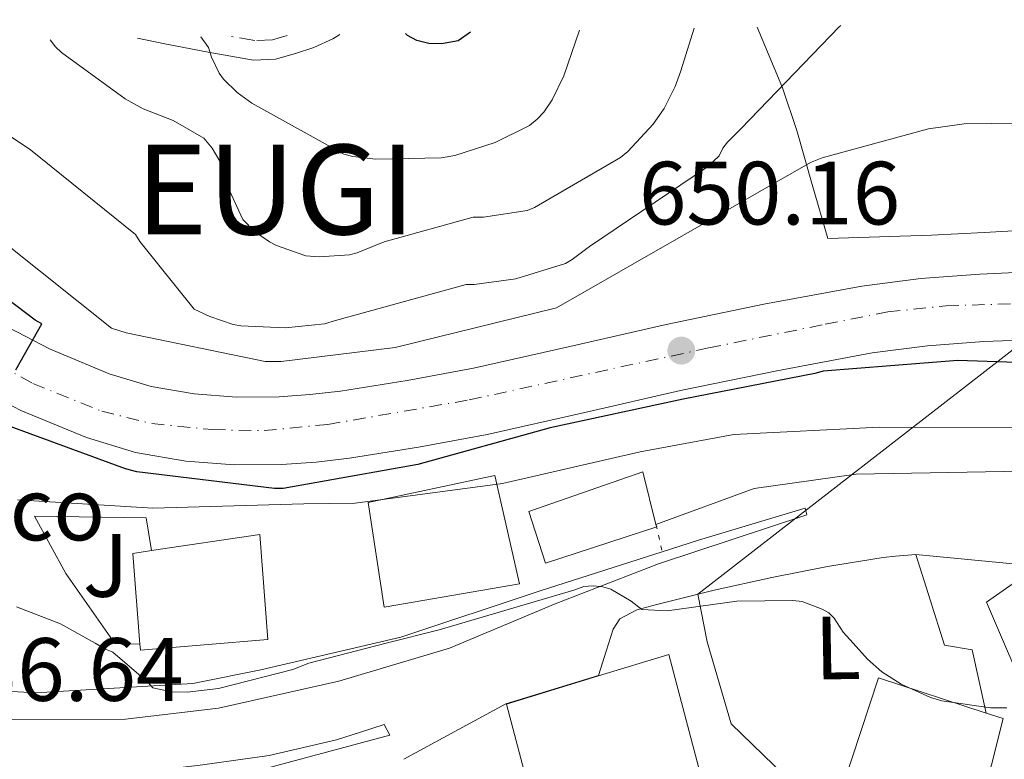
# Model space of a CAD drawing. Units: metres. Extents: x 620605 to 624045, y 4757254 to 4759628.
# Drawn here: x 621509 to 621619, y 4759503 to 4759585 of the extents above; entities that cross this region are included whole.
import ezdxf
from ezdxf.enums import TextEntityAlignment as Align

# ---------------------------------------------------------------- set-up
doc = ezdxf.new("R2010")
doc.units = ezdxf.units.M
doc.header["$MEASUREMENT"] = 0
for name, pattern in [('DGN Style 3', [2.435890702152634, 1.739921930109024, -0.6959687720436097]), ('DGN Style 4', [2.7856150101045474, 1.391937544087219, -0.6959687720436097, 0.001739921930109024, -0.6959687720436097]), ('DGN Style 5', [1.217945351076317, 0.5219765790327072, -0.6959687720436097])]:
    doc.linetypes.add(name, pattern=pattern)
for name, color, linetype, lineweight in [('Barranco lineal', 142, 'DGN Style 3', 13), ('Camino', 7, 'DGN Style 3', 0), ('Carretera', 9, 'Continuous', 0), ('Cierre de vial', 7, 'DGN Style 5', 0), ('Cota de punto acotado terreno', 7, 'Continuous', 0), ('Curva de nivel directora', 30, 'Continuous', 30), ('Curva de nivel intermedia', 30, 'Continuous', 0), ('destino de construcciones', 7, 'Continuous', 0), ('Edificio', 1, 'Continuous', 13), ('Eje de carretera', 7, 'DGN Style 4', 0), ('Etiqueta de uso rústico', 92, 'Continuous', 0), ('Línea  de muro-pared o tapia', 1, 'Continuous', 13), ('Línea blanca (vial)', 7, 'Continuous', 13), ('Línea de asfalto', 7, 'Continuous', 13), ('Línea de cambio de uso (parcela vista)', 92, 'Continuous', 0), ('Línea telefónica', 7, 'Continuous', 0), ('Margen derecho', 7, 'Continuous', 0), ('Punto acotado terreno (símbolo)', 7, 'Continuous', 0), ('Texto de Entidad de población', 7, 'Continuous', 0), ('Zona ajardinada', 92, 'Continuous', 0)]:
    doc.layers.add(name, color=color, linetype=linetype, lineweight=lineweight)
doc.styles.add('Style-Arial', font='arial.ttf')

# ---------------------------------------------------------------- blocks, each defined once
blk = doc.blocks.new('5PATER')
at = {"layer": 'Barranco lineal', "linetype": 'Continuous', "lineweight": 0}
h = blk.add_hatch(color=51, dxfattribs=at)
edge = h.paths.add_edge_path()
edge.add_ellipse((0, 0), major_axis=(-0.1095731443231308, -0.1110710700762829), ratio=0.9994222409660317, start_angle=0, end_angle=360)

msp = doc.modelspace()

# ---------------------------------------------------------------- linework, layer by layer
at = {"layer": 'Camino', "color": 7, "linetype": 'DGN Style 3', "lineweight": 0}
msp.add_polyline3d([(621539.1799999998, 4759583.690000001, 672.179999999993), (621537.5199999991, 4759583.220000002, 671.6699999999983), (621535.5499999999, 4759583.120000001, 671.050000000003), (621532.9799999995, 4759583.580000001, 670.5200000000041)], dxfattribs=at)
at = {"layer": 'Carretera', "color": 9, "linetype": 'Continuous', "lineweight": 0}
for points in [[(621506.2699999996, 4759552.02, 648.7200000000012), (621512.6399999998, 4759548.710000002, 648.7299999999959), (621519.3200000008, 4759545.940000001, 648.779999999999), (621523.999999999, 4759544.520000001, 648.8699999999953), (621528.789999999, 4759543.7, 649.0399999999936), (621533.530000002, 4759543.340000001, 649.2899999999936), (621538.2700000006, 4759543.380000001, 649.6100000000006), (621541.6900000004, 4759543.62, 649.9400000000023), (621545.1100000002, 4759544.02, 650.1900000000023), (621552.5599999981, 4759545.189999999, 650.2400000000052), (621559.9600000008, 4759546.579999999, 650.25), (621570.7199999987, 4759549, 650.4199999999983), (621581.4699999979, 4759551.439999999, 650.5099999999948), (621592.3500000008, 4759553.699999998, 650.4499999999971), (621603.2899999998, 4759555.730000001, 650.3800000000047), (621609.8700000001, 4759556.57, 650.3399999999965), (621616.4699999985, 4759557.070000002, 650.320000000007), (621622.0699999998, 4759557.300000002, 650.3399999999965)], [(621622.1599999992, 4759549.750000001, 650.3399999999965), (621616.910000001, 4759549.529999999, 650.320000000007), (621610.6299999979, 4759549.060000001, 650.3399999999965), (621604.4600000011, 4759548.27, 650.3800000000047), (621593.8000000014, 4759546.290000001, 650.4499999999971), (621583.0700000003, 4759544.060000001, 650.5099999999948), (621572.3900000006, 4759541.630000001, 650.4199999999983), (621561.4899999974, 4759539.179999999, 650.25), (621553.8400000009, 4759537.739999999, 650.2400000000052), (621546.1400000007, 4759536.540000001, 650.1900000000023), (621542.399999999, 4759536.100000001, 649.9400000000023), (621538.5599999989, 4759535.83, 649.6100000000006), (621533.2800000017, 4759535.779999999, 649.2899999999936), (621527.8700000005, 4759536.199999999, 649.0399999999936), (621522.2600000022, 4759537.16, 648.8699999999953), (621516.7800000015, 4759538.820000002, 648.779999999999), (621509.4400000012, 4759541.850000001, 648.7299999999959), (621502.5799999993, 4759545.430000001, 648.7200000000012)]]:
    msp.add_polyline3d(points, dxfattribs=at)
at = {"layer": 'Cierre de vial', "color": 7, "linetype": 'DGN Style 5', "lineweight": 0, "extrusion": (-0.01205913308339327, 0.05271563859139971, 0.9985367488265908), "elevation": 244046.8987685278, "flags": 128}
msp.add_lwpolyline([(-1667292.810046248, -4494447.235201294), (-1667292.810046248, -4494444.091556911)], dxfattribs=at)
at = {"layer": 'Curva de nivel directora', "color": 30, "linetype": 'Continuous', "lineweight": 30, "flags": 128}
for points, elevation in [([(621559.6399999985, 4759584.050000001), (621558.2699999983, 4759583.090000002), (621556.3799999995, 4759582.77), (621554.9699999992, 4759582.800000001), (621553.6599999993, 4759583.120000001), (621552.6, 4759583.670000001), (621552.3899999998, 4759583.920000001)], 675.0000000000005), ([(621508.8999999999, 4759546.400000001), (621511.7899999999, 4759551.52), (621511.05, 4759551.939999999), (621506.839999999, 4759555.08)], 650.0000000000001), ([(621629.3099999991, 4759546.910000001), (621614.0199999983, 4759547.42), (621598.9699999987, 4759546.230000001), (621598.0700000002, 4759545.99), (621583.3499999993, 4759543.12), (621568.5099999999, 4759539.91), (621553.7699999989, 4759535.830000001), (621538.7300000006, 4759533.16), (621537.7599999983, 4759533.16), (621522.3899999993, 4759534.99), (621521.1199999996, 4759535.320000002), (621506.8300000001, 4759540.570000002)], 650.0000000000001)]:
    msp.add_lwpolyline(points, dxfattribs=dict(at, elevation=elevation))
at = {"layer": 'Curva de nivel intermedia', "color": 30, "linetype": 'Continuous', "lineweight": 0, "flags": 128}
for points, elevation in [([(621600.9500000014, 4759584.789999999), (621600.7800000014, 4759584.67), (621589.8300000012, 4759573.310000001), (621588.3000000002, 4759571.779999999), (621587.7800000017, 4759571.100000001), (621587.4000000017, 4759570.269999999), (621586.0899999996, 4759569.019999999), (621572.900000002, 4759560.159999998), (621570.9800000021, 4759558.690000001), (621570.2199999997, 4759558.240000002), (621564.680000001, 4759556.539999997), (621560.0400000007, 4759555.9), (621559.14, 4759555.9), (621544.5800000001, 4759551.869999998), (621543.3399999995, 4759551.52), (621538.980000001, 4759551.07), (621534.0200000011, 4759551.300000001), (621533.1600000005, 4759551.460000002), (621530.5400000009, 4759552.32), (621528.7800000019, 4759553.149999999), (621522.7300000011, 4759560.699999999), (621522.2500000006, 4759561.5), (621510.5400000005, 4759570.939999999), (621503.1100000007, 4759575.87)], 660), ([(621584.5899999999, 4759584.5), (621583.0499999997, 4759579.619999998), (621582.4700000008, 4759577.98), (621581.2300000003, 4759575.55), (621580.0099999999, 4759573.789999999), (621577.1900000013, 4759570.749999999), (621576.3600000021, 4759570.080000001), (621566.790000001, 4759564.509999998), (621565.9599999995, 4759564.159999999), (621561.1000000003, 4759563.42), (621559.9400000002, 4759563.42), (621549.9900000015, 4759560.670000001), (621546.9800000007, 4759559.42), (621546.1200000001, 4759559.2), (621542.7600000006, 4759558.980000001), (621541.2600000009, 4759559.100000001), (621537.9900000007, 4759560.259999999), (621537.1900000006, 4759560.670000001), (621535.5000000007, 4759561.859999999), (621534.22, 4759563.140000001), (621532.7100000012, 4759566.46), (621532.3300000012, 4759568.029999998), (621531.6600000006, 4759569.66), (621530.7900000013, 4759571.100000001), (621529.8600000015, 4759572.220000001), (621526.4700000006, 4759574.210000001), (621523.1100000012, 4759575.49), (621521.0999999995, 4759576.609999999), (621513.9900000016, 4759581.789999999), (621513.320000001, 4759582.430000001), (621512.7100000008, 4759583.21)], 665.0000000000002), ([(621571.8, 4759584.27), (621570.0600000012, 4759579.17), (621568.7500000013, 4759576.509999999), (621567.8200000015, 4759575.140000001), (621567.0800000017, 4759574.369999997), (621566.2200000011, 4759573.659999999), (621562.380000001, 4759571.739999999), (621557.9000000019, 4759570.3), (621556.3600000017, 4759570.019999998), (621549.0599999994, 4759569.890000001), (621546.5, 4759570.179999999), (621545.5099999999, 4759570.430000001), (621535.2400000015, 4759576.130000001), (621533.5800000008, 4759577.340000001), (621532.0700000019, 4759578.82), (621531.5900000014, 4759579.490000002), (621530.730000001, 4759581.279999999), (621530.3799999999, 4759582.339999998), (621529.5300000005, 4759583.519999999)], 670), ([(621620.8400000001, 4759573.890000001), (621614.7300000011, 4759573.82), (621610.7300000002, 4759573.279999999), (621598.8900000005, 4759570.05), (621597.5800000007, 4759569.499999999), (621569.2200000007, 4759553.310000001), (621553.6399999993, 4759549.470000001), (621551.240000001, 4759548.859999999), (621538.5000000005, 4759547.3), (621536.7100000001, 4759547.3), (621521.2200000002, 4759550.5), (621519.5900000007, 4759551.039999999), (621507.78, 4759560.449999999)], 655), ([(621509.0700000019, 4759531.880000002), (621524.2000000018, 4759530.960000001), (621541.0400000017, 4759531.439999999), (621546.7700000005, 4759531.499999999), (621563.2100000003, 4759533.71), (621578.5700000004, 4759537.230000001), (621589.0100000009, 4759539.180000001), (621605.2899999998, 4759539.98), (621621.6800000004, 4759539.949999998)], 645), ([(621508.9700000014, 4759519.949999998), (621513.8700000008, 4759518.059999999), (621517.752004643, 4759515.869165698), (621518.9200000003, 4759515.210000002), (621519.7200000003, 4759514.890000001), (621523.660000001, 4759511.499999999), (621524.2000000018, 4759510.890000001), (621526.2500000015, 4759510.439999999), (621528.0100000007, 4759510.41), (621531.5300000011, 4759510.83), (621539.79, 4759512.939999999), (621541.5800000004, 4759513.640000001), (621550.2351073482, 4759515.869165698), (621556.1400000004, 4759517.390000001), (621571.1800000009, 4759521.800000001), (621572.2699999994, 4759522.220000001), (621573.3200000002, 4759522.279999999), (621574.4100000008, 4759522.189999999), (621575.3099999994, 4759521.899999999), (621577.5800000003, 4759520.560000001), (621578.7600000005, 4759519.630000001), (621581.5800000012, 4759519.499999999), (621589.3600000018, 4759520.59), (621595.6000000003, 4759520.649999999), (621596.6500000008, 4759520.52), (621598.8900000005, 4759519.689999999), (621599.6300000004, 4759519.279999999), (621600.2000000003, 4759518.67), (621601.2300000007, 4759517.130000002), (621602.3456724586, 4759515.869165698), (621603.9199999997, 4759514.09), (621605.52, 4759512.679999999), (621607.6900000004, 4759511.310000001), (621610.9600000004, 4759509.84), (621612.2400000012, 4759509.449999999), (621617.6799999995, 4759508.680000001), (621618.6000000003, 4759508.680000001), (621619.500000001, 4759508.680000001)], 640.0000000000002)]:
    msp.add_lwpolyline(points, dxfattribs=dict(at, elevation=elevation))
at = {"layer": 'Edificio', "color": 51, "linetype": 'Continuous', "lineweight": 13, "extrusion": (0.1080450195336973, 0.02011346018007569, 0.9939425146725276), "elevation": 163529.2093156865, "flags": 128}
msp.add_lwpolyline([(4565391.690912233, -1473037.40357587), (4565391.772987957, -1473035.310787401), (4565381.681160717, -1473034.218897764)], dxfattribs=at)
at = {"layer": 'Edificio', "color": 51, "linetype": 'Continuous', "lineweight": 13, "extrusion": (-0.04460049513202015, 0.01660545533793811, 0.9988668853691159), "elevation": 51955.65273689029, "flags": 128}
msp.add_lwpolyline([(-4677261.913061812, -1076894.065612941), (-4677277.049500965, -1076904.781825413), (-4677272.055452557, -1076911.295601622)], dxfattribs=at)
at = {"layer": 'Edificio', "color": 1, "linetype": 'Continuous', "lineweight": 13}
for points in [[(621565.1100000005, 4759522.51, 650.3800000000047), (621550.0099999999, 4759519.890000001, 650.8300000000017), (621548.2100000001, 4759531.600000001, 651.5399999999936), (621562.3600000005, 4759534.609999999, 650.1300000000047)], [(621580.4100000003, 4759528.850000001, 647.25), (621567.9900000002, 4759524.82, 647.1900000000023), (621566.1299999999, 4759530.58, 646.1600000000036), (621578.8700000001, 4759534.99, 646.029999999999), (621580.3300000001, 4759529.140000001, 647.1900000000023)], [(621537.0099999999, 4759516.310000001, 649.1699999999983), (621522.8099999996, 4759515.09, 650.3800000000047), (621522.75, 4759515.789999999, 650.3800000000047), (621521.9699999997, 4759525.91, 650.2599999999948), (621524.0300000003, 4759526.210000001, 650.029999999999), (621536.1200000001, 4759528.02, 648.7200000000012)], [(621586.5499999998, 4759496.529999999, 645.8399999999965), (621568.25, 4759491.600000001, 645.0099999999948), (621563.6399999997, 4759509.07, 644.6199999999953), (621573.9100000003, 4759512.230000001, 645.0200000000041), (621581.75, 4759514.640000001, 645.3300000000017), (621586.5, 4759496.720000001, 645.8399999999965)], [(621619.0599999996, 4759507.470000001, 647.1199999999953), (621615.1600000003, 4759491.980000001, 646.4799999999959), (621599.9900000002, 4759496.34, 647.6999999999971), (621600.2000000002, 4759496.99, 647.6900000000023), (621605.1699999999, 4759512.02, 647.5), (621617.1699999999, 4759508.09, 647.1699999999983)]]:
    msp.add_polyline3d(points, close=True, dxfattribs=at)
at = {"layer": 'Edificio', "color": 51, "linetype": 'Continuous', "lineweight": 13}
for points in [[(621562.3600000005, 4759534.609999999, 650.1300000000047), (621548.2100000001, 4759531.600000001, 651.5399999999936), (621550.0099999999, 4759519.890000001, 650.8300000000017), (621565.1100000005, 4759522.51, 650.3800000000047), (621562.3600000005, 4759534.609999999, 650.1300000000047)], [(621567.9900000002, 4759524.82, 647.1900000000023), (621566.1299999999, 4759530.58, 646.1600000000036), (621578.8700000001, 4759534.99, 646.029999999999), (621580.3300000001, 4759529.140000001, 647.1900000000023), (621580.4100000003, 4759528.850000001, 647.25), (621567.9900000002, 4759524.82, 647.1900000000023)], [(621522.75, 4759515.789999999, 650.3800000000047), (621522.8099999996, 4759515.09, 650.3800000000047), (621537.0099999999, 4759516.310000001, 649.1699999999983), (621536.1200000001, 4759528.02, 648.7200000000012), (621524.0300000003, 4759526.210000001, 650.029999999999)], [(621573.9100000003, 4759512.230000001, 645.0200000000041), (621563.6399999997, 4759509.07, 644.6199999999953), (621568.25, 4759491.600000001, 645.0099999999948), (621586.5499999998, 4759496.529999999, 645.8399999999965), (621586.5, 4759496.720000001, 645.8399999999965)], [(621600.2000000002, 4759496.99, 647.6900000000023), (621605.1699999999, 4759512.02, 647.5), (621617.1699999999, 4759508.09, 647.1699999999983), (621619.0599999996, 4759507.470000001, 647.1199999999953), (621615.1600000003, 4759491.980000001, 646.4799999999959), (621599.9900000002, 4759496.34, 647.6999999999971), (621600.2000000002, 4759496.99, 647.6900000000023)]]:
    msp.add_polyline3d(points, dxfattribs=at)
at = {"layer": 'Eje de carretera', "color": 7, "linetype": 'DGN Style 4', "lineweight": 0}
msp.add_polyline3d([(621501.8900000004, 4759549.78, 648.729999999996), (621510.8099999987, 4759544.860000002, 648.7400000000052), (621518.48, 4759541.77, 648.7899999999936), (621524.0799999969, 4759540.390000001, 648.8999999999943), (621530.8899999995, 4759539.710000001, 649.1600000000036), (621536.6099999994, 4759539.600000001, 649.4900000000052), (621543.6999999994, 4759540.290000002, 650.0500000000029), (621559.4899999987, 4759543.03, 650.25), (621586.1900000002, 4759548.830000001, 650.25), (621599.2300000002, 4759551.470000001, 650.4100000000037), (621606.2100000007, 4759552.840000001, 650.3699999999953), (621612.7300000007, 4759553.529999999, 650.3300000000017), (621620.1700000016, 4759553.75, 650.3300000000017)], dxfattribs=at)
at = {"layer": 'Línea  de muro-pared o tapia', "color": 1, "linetype": 'Continuous', "lineweight": 13}
for points in [[(621522.75, 4759515.789999999, 643.1499999999943), (621519.9299999997, 4759515.859999999, 643.0899999999965), (621514.4900000002, 4759523.67, 643.8600000000006), (621510.9699999997, 4759530.07, 645.1399999999994), (621523.4500000002, 4759529.869999999, 644.820000000007), (621524.0300000003, 4759526.210000001, 644.8800000000047)], [(621628.8700000001, 4759506.109999999, 641.0399999999936), (621622.2599999999, 4759508.689999999, 641.8099999999977), (621617.2100000001, 4759520.460000001, 641.9400000000023), (621622.9000000004, 4759524.430000001, 641.8699999999953), (621628.1500000004, 4759523.789999999, 641.8099999999977), (621639.1600000003, 4759518.359999999, 642.320000000007)], [(621600.2000000002, 4759496.99, 639.1900000000023), (621597.0499999998, 4759498.83, 639.1199999999953), (621588.7300000006, 4759506.9, 639.5), (621586.04, 4759516.050000001, 640.2700000000041), (621585.0199999996, 4759521.359999999, 640.7899999999936)]]:
    msp.add_polyline3d(points, dxfattribs=at)
at = {"layer": 'Línea blanca (vial)', "color": 7, "linetype": 'Continuous', "lineweight": 13}
for points in [[(621506.2699999991, 4759552.020000001, 648.7200000000012), (621512.6399999993, 4759548.710000002, 648.729999999996), (621519.3200000003, 4759545.940000001, 648.7799999999987), (621523.9999999985, 4759544.520000001, 648.8699999999955), (621528.7899999986, 4759543.700000001, 649.0399999999936), (621533.5300000015, 4759543.340000001, 649.2899999999937), (621538.2700000001, 4759543.380000002, 649.6100000000007), (621541.69, 4759543.62, 649.9400000000024), (621545.1099999998, 4759544.020000001, 650.1900000000023), (621552.5599999975, 4759545.189999999, 650.2400000000054), (621559.9600000003, 4759546.58, 650.25), (621570.7199999982, 4759549.000000001, 650.4199999999983), (621581.4699999972, 4759551.439999999, 650.5099999999948), (621592.3500000003, 4759553.699999999, 650.4499999999972), (621603.2899999993, 4759555.730000001, 650.3800000000048), (621609.8699999996, 4759556.570000002, 650.3399999999967), (621616.4699999979, 4759557.070000002, 650.320000000007), (621622.0699999994, 4759557.300000002, 650.3399999999967), (621627.6700000007, 4759557.199999999, 650.3800000000048), (621631.9800000001, 4759556.760000002, 650.4100000000037), (621636.2499999994, 4759555.99, 650.4400000000023), (621641.0599999971, 4759554.800000001, 650.4100000000037)], [(621502.5799999988, 4759545.430000001, 648.7200000000012), (621509.4400000008, 4759541.850000001, 648.729999999996), (621516.7800000011, 4759538.820000002, 648.7799999999987), (621522.2600000018, 4759537.160000001, 648.8699999999955), (621527.8699999999, 4759536.2, 649.0399999999936), (621533.2800000012, 4759535.779999999, 649.2899999999937), (621538.5599999984, 4759535.830000001, 649.6100000000007), (621542.3999999985, 4759536.100000001, 649.9400000000024), (621546.1400000001, 4759536.540000002, 650.1900000000023), (621553.8400000005, 4759537.74, 650.2400000000054), (621561.489999997, 4759539.180000001, 650.25), (621572.3900000001, 4759541.630000001, 650.4199999999983), (621583.0699999998, 4759544.060000001, 650.5099999999948), (621593.800000001, 4759546.290000002, 650.4499999999972), (621604.4600000005, 4759548.27, 650.3800000000048), (621610.6299999974, 4759549.060000001, 650.3399999999967), (621616.9100000005, 4759549.53, 650.320000000007), (621622.1599999988, 4759549.750000002, 650.3399999999967)]]:
    msp.add_polyline3d(points, dxfattribs=at)
at = {"layer": 'Línea de asfalto', "color": 7, "linetype": 'Continuous', "lineweight": 13, "extrusion": (-0.03193829711785971, -0.01547146518949392, 0.9993700910784262), "elevation": -92850.62371721295, "flags": 128}
msp.add_lwpolyline([(-4012420.053800259, 2632712.64482732), (-4012421.704086189, 2632701.937079824), (-4012421.112230297, 2632688.975069698)], dxfattribs=at)
at = {"layer": 'Línea de asfalto', "color": 7, "linetype": 'Continuous', "lineweight": 13, "elevation": 638.4199999999984, "flags": 128}
msp.add_lwpolyline([(621573.9100000003, 4759512.230000002), (621573.9300000002, 4759512.290000002)], dxfattribs=at)
at = {"layer": 'Línea de asfalto', "color": 7, "linetype": 'Continuous', "lineweight": 13}
for points in [[(621580.3299999973, 4759529.140000001, 641.9400000000024), (621591.2899999986, 4759533.140000002, 642.070000000007), (621602.6799999991, 4759534.74, 642), (621621.2399999978, 4759535.060000002, 642.6399999999995)], [(621581.0300000014, 4759526.080000001, 642.1100000000006), (621585.079999997, 4759527.380000002, 642.2599999999948), (621596.9799999995, 4759530.960000001, 641.8699999999955), (621597.1700000016, 4759530.189999999, 641.8099999999977), (621580.6, 4759524.750000001, 641.6199999999953), (621569.0799999976, 4759520.27, 641.1699999999984), (621557.3000000005, 4759515.340000001, 639.8899999999995), (621544.9499999988, 4759511.630000001, 638.5399999999939), (621531.5100000009, 4759508.630000001, 637.5200000000041), (621521.1399999997, 4759507.41, 637.2599999999948), (621503.2899999997, 4759507.350000001, 637.0700000000071)], [(621492.0199999998, 4759511.440000001, 638.7400000000054), (621511.0900000003, 4759510.350000001, 640.080000000002), (621528.6299999976, 4759511.380000004, 639.9499999999971), (621536.2499999995, 4759512.910000001, 640.2700000000041), (621551.86, 4759516.560000001, 641.0399999999936), (621567.4100000003, 4759521.74, 641.6199999999953), (621581.0300000014, 4759526.080000001, 642.1100000000006)], [(621573.9300000002, 4759512.290000002, 638.4199999999984), (621574.7699999984, 4759514.99, 638.6699999999984), (621575.5399999997, 4759517.460000002, 638.9299999999931), (621576.2800000017, 4759518.590000001, 639.1699999999986), (621578.1999999994, 4759519.61, 639.7299999999963), (621580.41, 4759520.210000002, 640.2100000000065), (621586.809999997, 4759521.810000001, 641.0200000000041), (621593.269999999, 4759523.220000003, 641.4900000000052), (621599.4699999995, 4759524.449999999, 641.5800000000017), (621605.69, 4759525.460000002, 641.6799999999931), (621607.0599999978, 4759525.600000001, 641.8300000000017), (621608.4400000013, 4759525.710000002, 641.9400000000024), (621609.3299999988, 4759525.779999999, 641.9400000000024)], [(621609.3299999988, 4759525.779999999, 641.9400000000024), (621612.5300000019, 4759515.660000001, 641.6799999999931), (621615.6099999996, 4759515.150000001, 641.2299999999959), (621617.170000002, 4759508.09, 640.979999999996)], [(621609.3299999988, 4759525.779999999, 641.9400000000024), (621622.8899999997, 4759524.480000001, 642.8099999999977), (621628.1600000003, 4759523.840000002, 643.1499999999943), (621639.1999999997, 4759518.390000002, 643.9400000000023), (621652.3599999984, 4759515.640000001, 644.8000000000029), (621652.3400000003, 4759515.600000001, 644.8000000000029)], [(621508.4699999985, 4759501.270000001, 636.8000000000029), (621515.449999999, 4759501.070000002, 637.0700000000071), (621522.4600000007, 4759501.460000001, 637.1399999999995), (621529.4600000012, 4759502.290000002, 637.1999999999972), (621537.1599999992, 4759503.36, 637.6000000000059), (621544.6900000018, 4759505.11, 637.8999999999943), (621547.3500000017, 4759505.970000002, 637.8999999999943), (621550.0100000015, 4759506.830000003, 637.8999999999943), (621550.6499999985, 4759505.62, 637.1399999999995), (621532.4699999976, 4759500.75, 635.0899999999965), (621532.0899999999, 4759499.920000001, 635.0200000000041), (621532.3400000002, 4759497.720000001, 634.9600000000064)]]:
    msp.add_polyline3d(points, dxfattribs=at)
at = {"layer": 'Línea de cambio de uso (parcela vista)', "color": 92, "linetype": 'Continuous', "lineweight": 0}
msp.add_polyline3d([(621638.2000000002, 4759585.449999999, 659.4700000000012), (621635.5899999999, 4759578.060000001, 657.7100000000064), (621634.9600000001, 4759574, 656.4799999999959), (621634.5899999999, 4759567.850000001, 654.3099999999977), (621633.5300000003, 4759564.869999999, 653.429999999993), (621631.1799999997, 4759562.060000001, 652.9100000000036), (621629.1200000001, 4759561.100000001, 652.7899999999936), (621625.9900000002, 4759561.51, 652.7899999999936), (621622.8600000005, 4759562.060000001, 652.779999999999), (621616.9600000001, 4759561.710000001, 652.3699999999953), (621611.0800000001, 4759561.42, 652.3300000000017), (621605.29, 4759561.230000001, 652.9100000000036), (621599.5, 4759561.029999999, 653.4799999999959), (621597.7699999996, 4759567.050000001, 654.570000000007), (621596.04, 4759573.07, 655.6600000000036), (621594.4600000001, 4759577.859999999, 659.8399999999965), (621594.3899999997, 4759578.039999999, 660), (621591.6100000005, 4759584.619999999, 663.0899999999965)], dxfattribs=at)
at = {"layer": 'Línea telefónica', "color": 7, "linetype": 'Continuous', "lineweight": 0, "extrusion": (-0.1100723879869876, -0.187730812151837, 0.9760334069957103), "elevation": -961302.725408286, "flags": 128}
msp.add_lwpolyline([(-1871150.758701317, 4314406.544628191), (-1871133.690743183, 4314450.290457766), (-1871032.490142987, 4314487.924737621)], dxfattribs=at)
at = {"layer": 'Margen derecho', "color": 7, "linetype": 'Continuous', "lineweight": 0}
msp.add_polyline3d([(621522.4899999975, 4759583.390000002, 668.3899999999995), (621525.5300000019, 4759582.77, 669.0700000000071), (621530.36, 4759581.820000002, 670.0599999999977), (621535.4200000003, 4759580.930000001, 671.050000000003), (621537.87, 4759581.050000001, 671.6699999999983), (621540.0899999996, 4759581.67, 672.2700000000041), (621542.1599999993, 4759582.350000001, 672.6499999999943), (621544.2800000005, 4759583.310000001, 673.0399999999936), (621545.0399999983, 4759583.790000001, 673.1900000000024)], dxfattribs=at)

# ---------------------------------------------------------------- block references
at = {"layer": 'Punto acotado terreno (símbolo)', "color": 7, "linetype": 'Continuous', "lineweight": 0, "xscale": 10, "yscale": 10, "zscale": 10}
msp.add_blockref('5PATER', (621583.1599999992, 4759548.529999999, 650.1600000000036), dxfattribs=at)

# ---------------------------------------------------------------- texts
at = {"layer": 'Cota de punto acotado terreno', "color": 7, "linetype": 'Continuous', "lineweight": 0, "style": 'Style-Arial'}
for s, p in [('650.16', (621578.4300000002, 4759562.599999999, 650.1600000000036)), ('636.64', (621498.4499999987, 4759509.449999998, 636.6399999999994))]:
    msp.add_text(s, height=7.000000000000002, dxfattribs=at).set_placement(p)
at = {"layer": 'destino de construcciones', "color": 7, "linetype": 'Continuous', "lineweight": 0, "style": 'Style-Arial'}
msp.add_text('Colegio Público', height=7.000000000000002, dxfattribs=at).set_placement((621484.0836940792, 4759530.860010001, 640.8600000000006), align=Align.MIDDLE_CENTER)
at = {"layer": 'Etiqueta de uso rústico', "color": 92, "linetype": 'Continuous', "lineweight": 0, "style": 'Style-Arial'}
msp.add_text('L', height=7.000000000000002, rotation=0.9675, dxfattribs=at).set_placement((621600.601851307, 4759515.365256183, 639.8000000000029), align=Align.MIDDLE_CENTER)
at = {"layer": 'Texto de Entidad de población', "color": 7, "linetype": 'Continuous', "lineweight": 0, "style": 'Style-Arial'}
msp.add_text('EUGI', height=10, dxfattribs=at).set_placement((621522.25, 4759561.5, 660))
at = {"layer": 'Zona ajardinada', "color": 92, "linetype": 'Continuous', "lineweight": 0, "style": 'Style-Arial'}
msp.add_text('J', height=7.000000000000002, dxfattribs=at).set_placement((621518.9277022198, 4759524.559219007, 642.4900000000052), align=Align.MIDDLE_CENTER)

doc.saveas('drawing.dxf')
